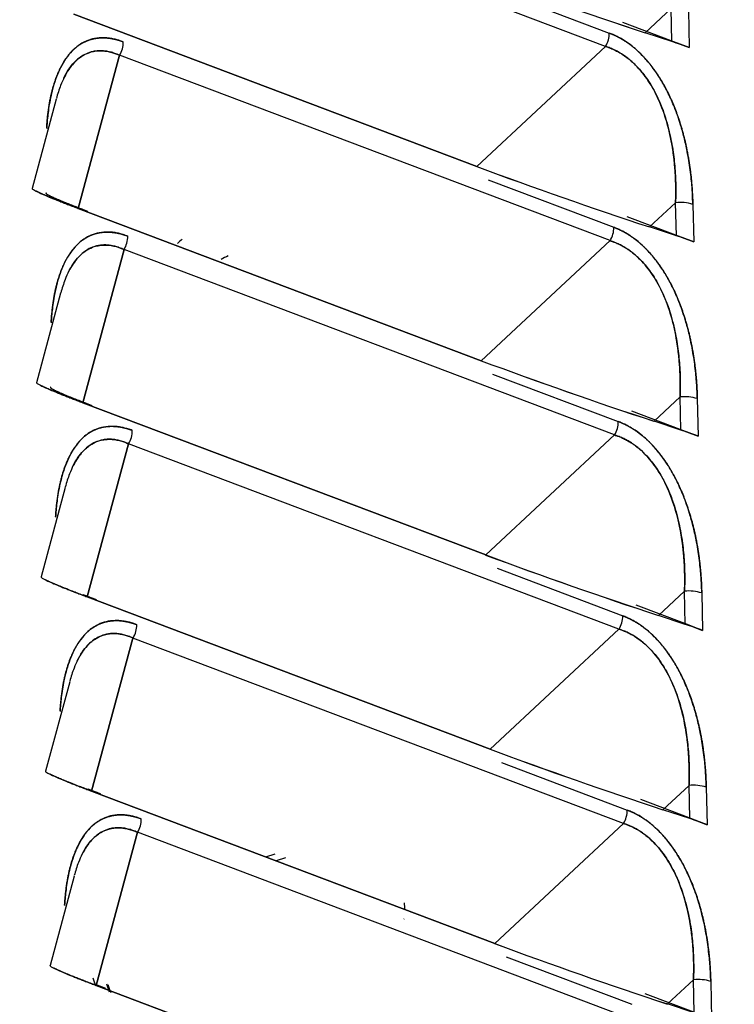
# Model space of a CAD drawing. Units: millimetres. Extents: x 0 to 408, y 0 to 202.
# Drawn here: x 30 to 38, y 76 to 88 of the extents above; entities that cross this region are included whole.
import ezdxf
from ezdxf.lldxf.tags import DXFTag

# ---------------------------------------------------------------- set-up
doc = ezdxf.new("R2010")
doc.units = ezdxf.units.MM
doc.layers.add('Predeterminado', color=7, linetype='Continuous')
doc.layers.add('SIPREA983R0P', color=7, linetype='Continuous')
tags = doc.linetypes.add('HIDDEN2', pattern=[4.7625, 3.175, -1.5875]).pattern_tags.tags
tags[6:7] = [DXFTag(74, 4), DXFTag(75, 0), DXFTag(340, '0'), DXFTag(46, 0.0), DXFTag(50, 0.0), DXFTag(44, 0.0), DXFTag(45, 0.0)]
tags[4:5] = [DXFTag(74, 4), DXFTag(75, 0), DXFTag(340, '0'), DXFTag(46, 0.0), DXFTag(50, 0.0), DXFTag(44, 0.0), DXFTag(45, 0.0)]

# ---------------------------------------------------------------- blocks, each defined once
blk = doc.blocks.new('SE1')
at = {"layer": 'SIPREA983R0P', "color": 7, "linetype": 'HIDDEN2'}
for p, q in [((36.854, 88.077), (30.811, 90.361)), ((36.854, 88.077), (30.811, 90.361)), ((35.352, 88.827), (36.9, 88.242)), ((35.352, 88.827), (36.9, 88.242)), ((30.302, 88.475), (35.267, 86.598)), ((35.267, 86.598), (30.302, 88.475)), ((37.34, 88.246), (37.661, 88.545)), ((37.671, 88.137), (37.661, 88.545)), ((37.874, 88.524), (37.884, 88.063)), ((37.874, 88.524), (37.884, 88.063)), ((37.664, 88.146), (37.066, 88.372)), ((37.671, 88.137), (37.34, 88.246)), ((35.267, 86.598), (36.854, 88.077)), ((36.854, 88.077), (35.267, 86.598)), ((37.638, 88.155), (37.664, 88.146)), ((37.884, 88.063), (37.664, 88.146)), ((37.664, 88.146), (37.884, 88.063)), ((30.867, 87.968), (30.358, 86.082)), ((30.358, 86.082), (30.867, 87.968)), ((36.909, 85.684), (30.867, 87.968)), ((36.909, 85.684), (30.867, 87.968)), ((30.086, 87.429), (29.789, 86.328)), ((35.408, 86.434), (36.955, 85.849)), ((35.408, 86.434), (36.955, 85.849)), ((37.396, 85.853), (37.716, 86.152)), ((37.726, 85.744), (37.716, 86.152)), ((37.929, 86.131), (37.94, 85.669)), ((37.929, 86.131), (37.94, 85.669)), ((30.358, 86.082), (35.322, 84.205)), ((35.322, 84.205), (30.358, 86.082)), ((37.719, 85.753), (37.122, 85.978)), ((37.726, 85.744), (37.396, 85.853)), ((36.909, 85.684), (35.322, 84.205)), ((35.322, 84.205), (36.909, 85.684)), ((37.693, 85.761), (37.719, 85.753)), ((37.94, 85.669), (37.719, 85.753)), ((37.719, 85.753), (37.94, 85.669)), ((30.413, 83.688), (30.922, 85.575)), ((30.922, 85.575), (30.413, 83.688)), ((36.964, 83.291), (30.922, 85.575)), ((36.964, 83.291), (30.922, 85.575)), ((30.141, 85.036), (29.844, 83.934)), ((35.463, 84.041), (37.01, 83.456)), ((35.463, 84.041), (37.01, 83.456)), ((37.451, 83.46), (37.772, 83.759)), ((37.781, 83.351), (37.772, 83.759)), ((37.984, 83.738), (37.995, 83.276)), ((37.984, 83.738), (37.995, 83.276)), ((30.413, 83.688), (35.377, 81.812)), ((35.377, 81.812), (30.413, 83.688)), ((37.774, 83.359), (37.177, 83.585)), ((37.781, 83.351), (37.451, 83.46)), ((37.748, 83.368), (37.774, 83.359)), ((37.995, 83.276), (37.774, 83.359)), ((37.774, 83.359), (37.995, 83.276)), ((35.377, 81.812), (36.964, 83.291)), ((36.964, 83.291), (35.377, 81.812)), ((30.977, 83.181), (30.468, 81.295)), ((30.468, 81.295), (30.977, 83.181)), ((37.019, 80.897), (30.977, 83.181)), ((37.019, 80.897), (30.977, 83.181)), ((30.196, 82.643), (29.899, 81.541)), ((35.518, 81.648), (37.065, 81.062)), ((35.518, 81.648), (37.065, 81.062)), ((30.468, 81.295), (35.432, 79.418)), ((35.432, 79.418), (30.468, 81.295)), ((37.506, 81.066), (37.827, 81.366)), ((37.836, 80.957), (37.827, 81.366)), ((38.039, 81.344), (38.05, 80.883)), ((38.039, 81.344), (38.05, 80.883)), ((37.83, 80.966), (37.232, 81.192)), ((37.836, 80.957), (37.506, 81.066)), ((37.803, 80.975), (37.83, 80.966)), ((38.05, 80.883), (37.83, 80.966)), ((37.83, 80.966), (38.05, 80.883)), ((37.019, 80.897), (35.432, 79.418)), ((35.432, 79.418), (37.019, 80.897)), ((31.032, 80.788), (30.523, 78.902)), ((30.523, 78.902), (31.032, 80.788)), ((37.074, 78.504), (31.032, 80.788)), ((37.074, 78.504), (31.032, 80.788)), ((30.252, 80.249), (29.954, 79.148)), ((35.573, 79.254), (37.121, 78.669)), ((35.573, 79.254), (37.121, 78.669)), ((37.561, 78.673), (37.882, 78.972)), ((37.891, 78.564), (37.882, 78.972)), ((30.523, 78.902), (35.488, 77.025)), ((35.488, 77.025), (30.523, 78.902)), ((38.094, 78.951), (38.105, 78.489)), ((38.094, 78.951), (38.105, 78.489)), ((37.885, 78.573), (37.287, 78.799)), ((37.891, 78.564), (37.561, 78.673)), ((35.488, 77.025), (37.074, 78.504)), ((37.074, 78.504), (35.488, 77.025)), ((37.858, 78.582), (37.885, 78.573)), ((38.105, 78.489), (37.885, 78.573)), ((37.885, 78.573), (38.105, 78.489)), ((31.087, 78.395), (30.578, 76.509)), ((30.578, 76.509), (31.087, 78.395)), ((37.129, 76.111), (31.087, 78.395)), ((37.129, 76.111), (31.087, 78.395)), ((32.669, 78.091), (32.782, 78.129)), ((32.91, 78.081), (32.796, 78.042)), ((30.307, 77.856), (30.01, 76.755)), ((34.368, 77.325), (34.374, 77.327)), ((35.628, 76.861), (37.176, 76.276)), ((35.628, 76.861), (37.176, 76.276)), ((37.616, 76.28), (37.937, 76.579)), ((37.946, 76.171), (37.937, 76.579)), ((38.15, 76.558), (38.16, 76.096)), ((38.15, 76.558), (38.16, 76.096)), ((30.578, 76.509), (35.543, 74.632)), ((35.543, 74.632), (30.578, 76.509)), ((37.94, 76.179), (37.342, 76.405)), ((37.946, 76.171), (37.616, 76.28))]:
    blk.add_line(p, q, dxfattribs=at)
for centre, radius, start, end in [((56.538, 146.509), 61.344, 249.65602, 251.76258), ((55.98, 144.913), 59.654, 249.62618, 251.79242), ((36.594, 88.239), 0.306, 328.0127, 0.6197), ((36.594, 88.239), 0.306, 328.0127, 0.6197), ((30.607, 88.13), 0.306, 328.0127, 0.6197), ((30.607, 88.13), 0.306, 328.0127, 0.6197), ((35.847, 82.574), 5.854, 69.6387, 71.8548), ((35.834, 82.536), 5.895, 69.6463, 71.8472), ((56.593, 144.115), 61.344, 249.65602, 251.76258), ((56.035, 142.52), 59.654, 249.62618, 251.79242), ((37.772, 85.632), 0.523, 72.5522, 96.1109), ((37.772, 85.632), 0.523, 72.5522, 96.1109), ((36.65, 85.846), 0.306, 328.0127, 0.6197), ((36.65, 85.846), 0.306, 328.0127, 0.6197), ((30.662, 85.737), 0.306, 328.0127, 0.6197), ((30.662, 85.737), 0.306, 328.0127, 0.6197), ((33.971, 83.125), 3.477, 132.1086, 133.4708), ((35.903, 80.181), 5.854, 69.6387, 71.8548), ((35.889, 80.143), 5.895, 69.6463, 71.8472), ((33.785, 82.58), 3.319, 118.4352, 120.1471), ((56.649, 141.722), 61.344, 249.65602, 251.76258), ((56.09, 140.127), 59.654, 249.62618, 251.79242), ((37.827, 83.239), 0.523, 72.5522, 96.1109), ((37.827, 83.239), 0.523, 72.5522, 96.1109), ((30.718, 83.343), 0.306, 328.0127, 0.6197), ((30.718, 83.343), 0.306, 328.0127, 0.6197), ((36.705, 83.452), 0.306, 328.0127, 0.6197), ((36.705, 83.452), 0.306, 328.0127, 0.6197), ((35.958, 77.787), 5.854, 69.6387, 71.8548), ((35.944, 77.749), 5.895, 69.6463, 71.8472), ((56.704, 139.329), 61.344, 249.65602, 251.76258), ((56.145, 137.733), 59.654, 249.62618, 251.79242), ((37.882, 80.845), 0.523, 72.5522, 96.1109), ((37.882, 80.845), 0.523, 72.5522, 96.1109), ((36.76, 81.059), 0.306, 328.0127, 0.6197), ((36.76, 81.059), 0.306, 328.0127, 0.6197), ((30.773, 80.95), 0.306, 328.0127, 0.6197), ((30.773, 80.95), 0.306, 328.0127, 0.6197), ((36.013, 75.394), 5.854, 69.6387, 71.8548), ((36, 75.356), 5.895, 69.6463, 71.8472), ((56.759, 136.936), 61.344, 249.65602, 251.76258), ((56.2, 135.34), 59.654, 249.62618, 251.79242), ((37.938, 78.452), 0.523, 72.5522, 96.1109), ((37.938, 78.452), 0.523, 72.5522, 96.1109), ((36.815, 78.666), 0.306, 328.0127, 0.6197), ((36.815, 78.666), 0.306, 328.0127, 0.6197), ((30.828, 78.557), 0.306, 328.0127, 0.6197), ((30.828, 78.557), 0.306, 328.0127, 0.6197), ((36.068, 73.001), 5.854, 69.6387, 71.8548), ((36.055, 72.963), 5.895, 69.6463, 71.8472), ((33.257, 77.44), 1.123, 0.1794, 4.4531), ((56.814, 134.542), 61.344, 249.65602, 251.76258), ((56.256, 132.947), 59.654, 249.62618, 251.79242), ((37.993, 76.059), 0.523, 72.5522, 96.1109), ((37.993, 76.059), 0.523, 72.5522, 96.1109), ((42.959, 80.874), 13.001, 199.5238, 199.981), ((41.889, 80.519), 11.861, 199.6967, 200.2034), ((41.889, 80.519), 11.861, 199.6967, 200.2034)]:
    blk.add_arc(centre, radius, start, end, dxfattribs=at)
for points, degree, knots in [([(29.997, 57.761), (28.15, 59.244), (26.393, 61.161), (23.274, 65.625), (21.913, 68.17), (19.76, 73.571), (18.968, 76.425), (18.05, 82.086), (17.925, 84.891), (18.358, 90.101), (18.916, 92.505), (20.645, 96.612), (21.816, 98.314), (24.625, 100.801), (26.263, 101.587), (29.799, 102.144), (31.697, 101.915), (35.517, 100.471), (37.437, 99.256), (41.062, 95.992), (42.764, 93.944), (45.738, 89.27), (47.009, 86.646), (48.96, 81.148), (49.639, 78.276), (50.322, 72.643), (50.326, 69.884), (49.655, 64.824), (48.981, 62.524), (47.041, 58.671), (45.775, 57.118), (42.809, 54.955), (41.11, 54.345), (39.3, 54.244)], 3, [0, 0, 0, 0, 0.0625, 0.0625, 0.125, 0.125, 0.1875, 0.1875, 0.25, 0.25, 0.3125, 0.3125, 0.375, 0.375, 0.4375, 0.4375, 0.5, 0.5, 0.5625, 0.5625, 0.625, 0.625, 0.6875, 0.6875, 0.75, 0.75, 0.8125, 0.8125, 0.875, 0.875, 0.9375, 0.9375, 1, 1, 1, 1]), ([(49.768, 64.68), (50.191, 66.262), (50.433, 67.968), (50.609, 71.542), (50.543, 73.411), (50.106, 77.203), (49.735, 79.126), (48.71, 82.919), (48.056, 84.788), (46.501, 88.366), (45.6, 90.075), (43.603, 93.235), (42.507, 94.686), (40.182, 97.248), (38.953, 98.36), (36.431, 100.179), (35.139, 100.887), (32.565, 101.861), (31.283, 102.126), (28.802, 102.197), (27.603, 102.004), (25.356, 101.17), (24.308, 100.529), (23.345, 99.665), (23.325, 99.646), (23.305, 99.628)], 3, [0.0000508, 0.0000508, 0.0000508, 0.0000508, 0.0625, 0.0625, 0.125, 0.125, 0.1875, 0.1875, 0.25, 0.25, 0.3125, 0.3125, 0.375, 0.375, 0.4375, 0.4375, 0.5, 0.5, 0.5625, 0.5625, 0.625, 0.625, 0.6875, 0.6875, 0.6888349, 0.6888349, 0.6888349, 0.6888349]), ([(39.3, 54.244), (39.979, 54.282), (40.635, 54.414), (41.291, 54.546), (41.919, 54.772), (42.547, 54.997), (43.141, 55.314), (43.736, 55.631), (44.292, 56.037), (44.849, 56.442), (45.363, 56.934), (45.877, 57.426), (46.345, 57.999), (46.812, 58.573), (47.23, 59.224), (47.647, 59.874), (48.011, 60.597), (48.375, 61.32), (48.683, 62.11), (48.991, 62.899), (49.239, 63.749), (49.488, 64.598), (49.676, 65.502), (49.864, 66.405), (49.99, 67.354), (50.116, 68.303), (50.179, 69.292), (50.241, 70.28), (50.24, 71.299), (50.239, 72.318), (50.174, 73.361), (50.109, 74.403), (49.981, 75.459), (49.853, 76.516), (49.662, 77.579), (49.472, 78.642), (49.221, 79.703), (48.97, 80.764), (48.66, 81.815), (48.35, 82.865), (47.984, 83.897), (47.618, 84.928), (47.199, 85.933), (46.78, 86.937), (46.31, 87.907), (45.841, 88.876), (45.325, 89.803), (44.809, 90.73), (44.251, 91.607), (43.693, 92.484), (43.097, 93.304), (42.501, 94.124), (41.873, 94.881), (41.244, 95.637), (40.587, 96.325), (39.929, 97.012), (39.249, 97.624), (38.57, 98.237), (37.872, 98.769), (37.174, 99.302), (36.465, 99.751), (35.755, 100.199), (35.039, 100.561), (34.323, 100.922), (33.607, 101.193), (32.89, 101.464), (32.178, 101.642), (31.467, 101.821), (30.765, 101.905), (30.064, 101.99), (29.379, 101.98), (28.694, 101.97), (28.031, 101.865), (27.367, 101.761), (26.731, 101.563), (26.094, 101.365), (25.489, 101.074), (24.884, 100.784), (24.316, 100.404), (23.748, 100.024), (23.221, 99.557), (22.694, 99.091), (22.212, 98.541), (21.73, 97.991), (21.298, 97.362), (20.865, 96.734), (20.485, 96.031), (20.105, 95.329), (19.781, 94.559), (19.456, 93.788), (19.19, 92.956), (18.923, 92.123), (18.717, 91.235), (18.511, 90.347), (18.367, 89.41), (18.223, 88.474), (18.141, 87.496), (18.06, 86.518), (18.042, 85.507), (18.025, 84.497), (18.071, 83.46), (18.117, 82.424), (18.227, 81.371), (18.337, 80.317), (18.509, 79.255), (18.681, 78.193), (18.914, 77.131), (19.148, 76.068), (19.44, 75.014), (19.733, 73.96), (20.083, 72.922), (20.433, 71.884), (20.837, 70.87), (21.241, 69.857), (21.696, 68.876), (22.151, 67.896), (22.653, 66.955), (23.156, 66.015), (23.702, 65.123), (24.248, 64.23), (24.833, 63.393), (25.418, 62.555), (26.038, 61.779), (26.658, 61.004), (27.307, 60.295), (27.956, 59.587), (28.63, 58.952), (29.304, 58.317), (29.997, 57.761)], 2, [0, 0, 0, 0.015625, 0.015625, 0.03125, 0.03125, 0.046875, 0.046875, 0.0625, 0.0625, 0.078125, 0.078125, 0.09375, 0.09375, 0.109375, 0.109375, 0.125, 0.125, 0.140625, 0.140625, 0.15625, 0.15625, 0.171875, 0.171875, 0.1875, 0.1875, 0.203125, 0.203125, 0.21875, 0.21875, 0.234375, 0.234375, 0.25, 0.25, 0.265625, 0.265625, 0.28125, 0.28125, 0.296875, 0.296875, 0.3125, 0.3125, 0.328125, 0.328125, 0.34375, 0.34375, 0.359375, 0.359375, 0.375, 0.375, 0.390625, 0.390625, 0.40625, 0.40625, 0.421875, 0.421875, 0.4375, 0.4375, 0.453125, 0.453125, 0.46875, 0.46875, 0.484375, 0.484375, 0.5, 0.5, 0.515625, 0.515625, 0.53125, 0.53125, 0.546875, 0.546875, 0.5625, 0.5625, 0.578125, 0.578125, 0.59375, 0.59375, 0.609375, 0.609375, 0.625, 0.625, 0.640625, 0.640625, 0.65625, 0.65625, 0.671875, 0.671875, 0.6875, 0.6875, 0.703125, 0.703125, 0.71875, 0.71875, 0.734375, 0.734375, 0.75, 0.75, 0.765625, 0.765625, 0.78125, 0.78125, 0.796875, 0.796875, 0.8125, 0.8125, 0.828125, 0.828125, 0.84375, 0.84375, 0.859375, 0.859375, 0.875, 0.875, 0.890625, 0.890625, 0.90625, 0.90625, 0.921875, 0.921875, 0.9375, 0.9375, 0.953125, 0.953125, 0.96875, 0.96875, 0.984375, 0.984375, 1, 1, 1]), ([(36.9, 88.242), (37.008, 88.201), (37.11, 88.132), (37.212, 88.064), (37.304, 87.969), (37.397, 87.873), (37.479, 87.754), (37.56, 87.635), (37.629, 87.494), (37.697, 87.354), (37.751, 87.195), (37.805, 87.036), (37.843, 86.863), (37.881, 86.689), (37.903, 86.505), (37.924, 86.321), (37.929, 86.131)], 2, [0, 0, 0, 0.125, 0.125, 0.25, 0.25, 0.375, 0.375, 0.5, 0.5, 0.625, 0.625, 0.75, 0.75, 0.875, 0.875, 1, 1, 1]), ([(37.929, 86.131), (37.928, 86.15), (37.927, 86.192), (37.924, 86.263), (37.919, 86.348), (37.91, 86.448), (37.893, 86.594), (37.865, 86.767), (37.824, 86.952), (37.773, 87.135), (37.71, 87.316), (37.63, 87.496), (37.539, 87.665), (37.438, 87.817), (37.336, 87.937), (37.254, 88.019), (37.172, 88.089), (37.092, 88.147), (37.014, 88.192), (36.953, 88.221), (36.916, 88.236), (36.9, 88.242)], 3, [0, 0, 0, 0, 0.022168, 0.050156, 0.083751, 0.122696, 0.16669, 0.253385, 0.321565, 0.379611, 0.465475, 0.535814, 0.600901, 0.686256, 0.751437, 0.79713, 0.837842, 0.896745, 0.93742, 0.97192, 1, 1, 1, 1]), ([(30.913, 88.133), (30.904, 88.137), (30.882, 88.145), (30.844, 88.157), (30.796, 88.169), (30.738, 88.179), (30.658, 88.186), (30.563, 88.179), (30.473, 88.152), (30.379, 88.105), (30.26, 88.011), (30.136, 87.831), (30.049, 87.598), (30.006, 87.405), (29.982, 87.237), (29.973, 87.137), (29.969, 87.071), (29.969, 87.065)], 3, [0, 0, 0, 0, 0.0158711, 0.0376622, 0.0652051, 0.09832, 0.1368426, 0.2072, 0.2682964, 0.3095353, 0.3992455, 0.5344704, 0.6560545, 0.7543164, 0.7985858, 0.8738334, 0.8806092, 0.8806092, 0.8806092, 0.8806092]), ([(29.969, 87.071), (29.971, 87.101), (29.973, 87.131), (29.986, 87.301), (30.017, 87.449), (30.048, 87.596), (30.096, 87.717), (30.143, 87.837), (30.206, 87.928), (30.269, 88.019), (30.347, 88.078), (30.424, 88.137), (30.514, 88.163), (30.604, 88.189), (30.704, 88.182), (30.804, 88.174), (30.913, 88.133)], 2, [0.1034087, 0.1034087, 0.1034087, 0.125, 0.125, 0.25, 0.25, 0.375, 0.375, 0.5, 0.5, 0.625, 0.625, 0.75, 0.75, 0.875, 0.875, 1, 1, 1]), ([(37.716, 86.152), (37.717, 86.173), (37.718, 86.213), (37.719, 86.274), (37.719, 86.335), (37.718, 86.394), (37.716, 86.453), (37.713, 86.51), (37.709, 86.567), (37.704, 86.623), (37.699, 86.678), (37.692, 86.732), (37.685, 86.784), (37.663, 86.923), (37.616, 87.14), (37.515, 87.419), (37.385, 87.659), (37.265, 87.808), (37.177, 87.891), (37.127, 87.933), (37.076, 87.97), (37.022, 88.003), (36.967, 88.033), (36.911, 88.058), (36.873, 88.071), (36.854, 88.077)], 3, [0, 0, 0, 0, 0.026866, 0.05324, 0.079129, 0.104535, 0.129463, 0.153919, 0.177907, 0.201433, 0.224502, 0.247121, 0.269296, 0.291034, 0.421918, 0.541222, 0.655764, 0.76722, 0.799036, 0.831182, 0.863752, 0.896835, 0.930517, 0.96488, 1, 1, 1, 1]), ([(36.854, 88.077), (36.863, 88.074), (36.885, 88.067), (36.922, 88.053), (36.967, 88.033), (37.019, 88.006), (37.093, 87.959), (37.18, 87.892), (37.262, 87.808), (37.349, 87.702), (37.43, 87.579), (37.51, 87.42), (37.585, 87.232), (37.649, 87.002), (37.686, 86.788), (37.704, 86.629), (37.713, 86.512), (37.719, 86.394), (37.72, 86.273), (37.718, 86.193), (37.716, 86.152)], 3, [0, 0, 0, 0, 0.017377, 0.039807, 0.067109, 0.099099, 0.135609, 0.205499, 0.264577, 0.302483, 0.392925, 0.456221, 0.526878, 0.644345, 0.748019, 0.795855, 0.84496, 0.895349, 0.947029, 1, 1, 1, 1]), ([(30.867, 87.968), (30.857, 87.972), (30.837, 87.981), (30.808, 87.991), (30.78, 88.001), (30.752, 88.008), (30.724, 88.015), (30.696, 88.019), (30.669, 88.022), (30.643, 88.024), (30.616, 88.024), (30.591, 88.022), (30.565, 88.019), (30.54, 88.015), (30.471, 87.998), (30.362, 87.942), (30.234, 87.799), (30.145, 87.622), (30.103, 87.491), (30.088, 87.435)], 3, [0, 0, 0, 0, 0.0190109, 0.0377924, 0.0563561, 0.0747138, 0.0928777, 0.1108605, 0.1286753, 0.1463353, 0.1638544, 0.1812467, 0.1985266, 0.2157087, 0.2328081, 0.3442611, 0.4588036, 0.5781045, 0.6631569, 0.6631569, 0.6631569, 0.6631569]), ([(30.176, 87.68), (30.177, 87.682), (30.198, 87.724), (30.239, 87.796), (30.316, 87.893), (30.403, 87.963), (30.49, 88.003), (30.56, 88.02), (30.629, 88.026), (30.699, 88.021), (30.767, 88.005), (30.819, 87.988), (30.852, 87.974), (30.867, 87.968)], 3, [0.469187, 0.469187, 0.469187, 0.469187, 0.4731754, 0.5438215, 0.6071097, 0.6920834, 0.7559147, 0.799463, 0.8377489, 0.8974893, 0.9367659, 0.9710176, 1, 1, 1, 1]), ([(29.789, 86.328), (29.789, 86.328), (29.789, 86.326), (29.794, 86.319), (29.812, 86.308), (29.85, 86.288), (29.912, 86.259), (30.004, 86.22), (30.078, 86.19), (30.13, 86.169), (30.184, 86.148), (30.24, 86.126), (30.298, 86.104), (30.338, 86.089), (30.358, 86.082)], 3, [0.297265, 0.297265, 0.297265, 0.297265, 0.3066557, 0.3766942, 0.4644753, 0.5034273, 0.6415409, 0.7547659, 0.7989283, 0.8417675, 0.8832885, 0.9234967, 0.9623984, 1, 1, 1, 1]), ([(30.358, 86.082), (30.164, 86.155), (30.03, 86.209), (29.897, 86.264), (29.836, 86.295)], 2, [0, 0, 0, 0.25, 0.25, 0.5, 0.5, 0.5]), ([(29.963, 86.272), (29.947, 86.268), (30.002, 86.24), (30.057, 86.212), (30.177, 86.163), (30.297, 86.114), (30.471, 86.048)], 2, [0.25, 0.25, 0.25, 0.5, 0.5, 0.75, 0.75, 1, 1, 1]), ([(30.968, 85.74), (30.959, 85.743), (30.937, 85.751), (30.899, 85.763), (30.851, 85.776), (30.794, 85.786), (30.713, 85.793), (30.619, 85.785), (30.528, 85.758), (30.434, 85.712), (30.315, 85.618), (30.191, 85.438), (30.104, 85.205), (30.062, 85.012), (30.037, 84.844), (30.028, 84.744), (30.024, 84.677), (30.024, 84.672)], 3, [0, 0, 0, 0, 0.0158711, 0.0376622, 0.0652051, 0.09832, 0.1368426, 0.2072, 0.2682964, 0.3095353, 0.3992455, 0.5344704, 0.6560545, 0.7543164, 0.7985858, 0.8738334, 0.8806092, 0.8806092, 0.8806092, 0.8806092]), ([(30.024, 84.678), (30.026, 84.708), (30.028, 84.737), (30.042, 84.908), (30.072, 85.056), (30.103, 85.203), (30.151, 85.323), (30.198, 85.444), (30.261, 85.535), (30.325, 85.625), (30.402, 85.685), (30.479, 85.744), (30.569, 85.77), (30.659, 85.796), (30.759, 85.788), (30.86, 85.781), (30.968, 85.74)], 2, [0.1034087, 0.1034087, 0.1034087, 0.125, 0.125, 0.25, 0.25, 0.375, 0.375, 0.5, 0.5, 0.625, 0.625, 0.75, 0.75, 0.875, 0.875, 1, 1, 1]), ([(36.955, 85.849), (37.064, 85.808), (37.165, 85.739), (37.267, 85.67), (37.36, 85.575), (37.452, 85.48), (37.534, 85.361), (37.615, 85.242), (37.684, 85.101), (37.752, 84.961), (37.806, 84.802), (37.86, 84.643), (37.898, 84.469), (37.937, 84.296), (37.958, 84.112), (37.98, 83.928), (37.984, 83.738)], 2, [0, 0, 0, 0.125, 0.125, 0.25, 0.25, 0.375, 0.375, 0.5, 0.5, 0.625, 0.625, 0.75, 0.75, 0.875, 0.875, 1, 1, 1]), ([(37.984, 83.738), (37.984, 83.756), (37.982, 83.798), (37.979, 83.869), (37.974, 83.955), (37.965, 84.055), (37.948, 84.201), (37.92, 84.374), (37.879, 84.559), (37.828, 84.741), (37.765, 84.923), (37.686, 85.103), (37.594, 85.272), (37.493, 85.424), (37.391, 85.544), (37.309, 85.626), (37.227, 85.696), (37.147, 85.753), (37.069, 85.798), (37.008, 85.828), (36.972, 85.842), (36.955, 85.849)], 3, [0, 0, 0, 0, 0.022168, 0.050156, 0.083751, 0.122696, 0.16669, 0.253385, 0.321565, 0.379611, 0.465475, 0.535814, 0.600901, 0.686256, 0.751437, 0.79713, 0.837842, 0.896745, 0.93742, 0.97192, 1, 1, 1, 1]), ([(37.772, 83.759), (37.772, 83.779), (37.774, 83.82), (37.774, 83.881), (37.774, 83.941), (37.773, 84.001), (37.771, 84.059), (37.768, 84.117), (37.764, 84.174), (37.759, 84.23), (37.754, 84.284), (37.747, 84.338), (37.74, 84.391), (37.719, 84.53), (37.671, 84.747), (37.571, 85.026), (37.44, 85.266), (37.32, 85.414), (37.232, 85.498), (37.182, 85.539), (37.131, 85.577), (37.077, 85.61), (37.023, 85.639), (36.966, 85.664), (36.928, 85.677), (36.909, 85.684)], 3, [0, 0, 0, 0, 0.026866, 0.05324, 0.079129, 0.104535, 0.129463, 0.153919, 0.177907, 0.201433, 0.224502, 0.247121, 0.269296, 0.291034, 0.421918, 0.541222, 0.655764, 0.76722, 0.799036, 0.831182, 0.863752, 0.896835, 0.930517, 0.96488, 1, 1, 1, 1]), ([(36.909, 85.684), (36.918, 85.681), (36.94, 85.674), (36.977, 85.659), (37.022, 85.64), (37.074, 85.612), (37.148, 85.566), (37.235, 85.498), (37.317, 85.415), (37.404, 85.309), (37.485, 85.186), (37.565, 85.027), (37.64, 84.839), (37.704, 84.609), (37.741, 84.395), (37.759, 84.236), (37.769, 84.119), (37.774, 84), (37.775, 83.88), (37.773, 83.799), (37.772, 83.759)], 3, [0, 0, 0, 0, 0.017377, 0.039807, 0.067109, 0.099099, 0.135609, 0.205499, 0.264577, 0.302483, 0.392925, 0.456221, 0.526878, 0.644345, 0.748019, 0.795855, 0.84496, 0.895349, 0.947029, 1, 1, 1, 1]), ([(30.922, 85.575), (30.912, 85.579), (30.893, 85.587), (30.864, 85.598), (30.835, 85.607), (30.807, 85.615), (30.779, 85.621), (30.751, 85.626), (30.724, 85.629), (30.698, 85.631), (30.672, 85.631), (30.646, 85.629), (30.62, 85.626), (30.595, 85.622), (30.526, 85.605), (30.417, 85.549), (30.289, 85.406), (30.2, 85.229), (30.158, 85.098), (30.143, 85.042)], 3, [0, 0, 0, 0, 0.0190109, 0.0377924, 0.0563561, 0.0747138, 0.0928777, 0.1108605, 0.1286753, 0.1463353, 0.1638544, 0.1812467, 0.1985266, 0.2157087, 0.2328081, 0.3442611, 0.4588036, 0.5781045, 0.6631569, 0.6631569, 0.6631569, 0.6631569]), ([(30.231, 85.287), (30.233, 85.289), (30.253, 85.331), (30.294, 85.403), (30.371, 85.499), (30.458, 85.57), (30.545, 85.61), (30.615, 85.626), (30.684, 85.632), (30.754, 85.627), (30.822, 85.612), (30.874, 85.595), (30.907, 85.581), (30.922, 85.575)], 3, [0.4691872, 0.4691872, 0.4691872, 0.4691872, 0.4731754, 0.5438214, 0.6071097, 0.6920835, 0.7559148, 0.799463, 0.837749, 0.8974893, 0.9367659, 0.9710175, 1, 1, 1, 1]), ([(29.844, 83.935), (29.844, 83.934), (29.844, 83.932), (29.849, 83.926), (29.867, 83.915), (29.905, 83.894), (29.967, 83.866), (30.059, 83.827), (30.134, 83.797), (30.185, 83.776), (30.24, 83.755), (30.296, 83.733), (30.353, 83.711), (30.393, 83.696), (30.413, 83.688)], 3, [0.297265, 0.297265, 0.297265, 0.297265, 0.3066557, 0.3766942, 0.4644753, 0.5034273, 0.6415409, 0.7547659, 0.7989283, 0.8417675, 0.8832884, 0.9234967, 0.9623984, 1, 1, 1, 1]), ([(30.413, 83.688), (30.219, 83.762), (30.086, 83.816), (29.952, 83.871), (29.891, 83.902)], 2, [0, 0, 0, 0.25, 0.25, 0.5, 0.5, 0.5]), ([(30.018, 83.879), (30.003, 83.874), (30.057, 83.847), (30.112, 83.819), (30.232, 83.77), (30.352, 83.72), (30.526, 83.654)], 2, [0.25, 0.25, 0.25, 0.5, 0.5, 0.75, 0.75, 1, 1, 1]), ([(31.023, 83.347), (31.014, 83.35), (30.992, 83.358), (30.954, 83.37), (30.906, 83.382), (30.849, 83.393), (30.768, 83.399), (30.674, 83.392), (30.583, 83.365), (30.489, 83.318), (30.37, 83.225), (30.247, 83.045), (30.159, 82.812), (30.117, 82.618), (30.092, 82.451), (30.083, 82.35), (30.079, 82.284), (30.079, 82.279)], 3, [0, 0, 0, 0, 0.0158711, 0.0376622, 0.0652051, 0.09832, 0.1368426, 0.2072, 0.2682964, 0.3095353, 0.3992455, 0.5344704, 0.6560545, 0.7543164, 0.7985858, 0.8738334, 0.8806092, 0.8806092, 0.8806092, 0.8806092]), ([(30.079, 82.285), (30.081, 82.315), (30.083, 82.344), (30.097, 82.515), (30.128, 82.662), (30.158, 82.81), (30.206, 82.93), (30.253, 83.05), (30.317, 83.141), (30.38, 83.232), (30.457, 83.291), (30.535, 83.35), (30.624, 83.377), (30.714, 83.403), (30.815, 83.395), (30.915, 83.388), (31.023, 83.347)], 2, [0.1034087, 0.1034087, 0.1034087, 0.125, 0.125, 0.25, 0.25, 0.375, 0.375, 0.5, 0.5, 0.625, 0.625, 0.75, 0.75, 0.875, 0.875, 1, 1, 1]), ([(37.01, 83.456), (37.119, 83.415), (37.22, 83.346), (37.322, 83.277), (37.415, 83.182), (37.507, 83.087), (37.589, 82.968), (37.67, 82.849), (37.739, 82.708), (37.807, 82.567), (37.861, 82.408), (37.915, 82.25), (37.954, 82.076), (37.992, 81.903), (38.013, 81.719), (38.035, 81.535), (38.039, 81.344)], 2, [0, 0, 0, 0.125, 0.125, 0.25, 0.25, 0.375, 0.375, 0.5, 0.5, 0.625, 0.625, 0.75, 0.75, 0.875, 0.875, 1, 1, 1]), ([(38.039, 81.344), (38.039, 81.363), (38.038, 81.405), (38.034, 81.476), (38.029, 81.562), (38.02, 81.662), (38.003, 81.808), (37.975, 81.981), (37.934, 82.165), (37.883, 82.348), (37.82, 82.53), (37.741, 82.709), (37.65, 82.879), (37.548, 83.03), (37.447, 83.151), (37.364, 83.233), (37.283, 83.303), (37.202, 83.36), (37.124, 83.405), (37.063, 83.435), (37.027, 83.449), (37.01, 83.456)], 3, [0, 0, 0, 0, 0.022168, 0.050156, 0.083751, 0.122696, 0.16669, 0.253385, 0.321565, 0.379611, 0.465475, 0.535814, 0.600901, 0.686256, 0.751437, 0.79713, 0.837842, 0.896745, 0.93742, 0.97192, 1, 1, 1, 1]), ([(30.977, 83.181), (30.967, 83.186), (30.948, 83.194), (30.919, 83.205), (30.89, 83.214), (30.862, 83.222), (30.834, 83.228), (30.807, 83.233), (30.78, 83.236), (30.753, 83.237), (30.727, 83.237), (30.701, 83.236), (30.676, 83.233), (30.651, 83.228), (30.581, 83.211), (30.472, 83.155), (30.344, 83.013), (30.255, 82.836), (30.213, 82.705), (30.198, 82.648)], 3, [0, 0, 0, 0, 0.0190109, 0.0377924, 0.0563561, 0.0747138, 0.0928777, 0.1108605, 0.1286753, 0.1463353, 0.1638544, 0.1812467, 0.1985266, 0.2157087, 0.2328081, 0.3442611, 0.4588036, 0.5781045, 0.6631569, 0.6631569, 0.6631569, 0.6631569]), ([(30.287, 82.894), (30.288, 82.896), (30.308, 82.938), (30.349, 83.01), (30.427, 83.106), (30.513, 83.176), (30.6, 83.216), (30.67, 83.233), (30.74, 83.239), (30.809, 83.234), (30.877, 83.219), (30.93, 83.202), (30.962, 83.188), (30.977, 83.181)], 3, [0.4691877, 0.4691877, 0.4691877, 0.4691877, 0.4731754, 0.5438214, 0.6071097, 0.6920835, 0.7559148, 0.799463, 0.837749, 0.8974893, 0.9367659, 0.9710175, 1, 1, 1, 1]), ([(37.827, 81.366), (37.827, 81.386), (37.829, 81.427), (37.83, 81.488), (37.829, 81.548), (37.828, 81.607), (37.826, 81.666), (37.823, 81.724), (37.819, 81.78), (37.815, 81.836), (37.809, 81.891), (37.803, 81.945), (37.795, 81.998), (37.774, 82.137), (37.726, 82.353), (37.626, 82.633), (37.496, 82.873), (37.376, 83.021), (37.287, 83.105), (37.238, 83.146), (37.186, 83.184), (37.133, 83.217), (37.078, 83.246), (37.021, 83.271), (36.983, 83.284), (36.964, 83.291)], 3, [0, 0, 0, 0, 0.026866, 0.05324, 0.079129, 0.104535, 0.129463, 0.153919, 0.177907, 0.201433, 0.224502, 0.247121, 0.269296, 0.291034, 0.421918, 0.541222, 0.655764, 0.76722, 0.799036, 0.831182, 0.863752, 0.896835, 0.930517, 0.96488, 1, 1, 1, 1]), ([(36.964, 83.291), (36.973, 83.287), (36.995, 83.28), (37.032, 83.266), (37.077, 83.246), (37.129, 83.219), (37.203, 83.173), (37.29, 83.105), (37.373, 83.021), (37.46, 82.916), (37.54, 82.792), (37.62, 82.634), (37.695, 82.445), (37.759, 82.216), (37.797, 82.002), (37.815, 81.842), (37.824, 81.726), (37.829, 81.607), (37.83, 81.486), (37.828, 81.406), (37.827, 81.366)], 3, [0, 0, 0, 0, 0.017377, 0.039807, 0.067109, 0.099099, 0.135609, 0.205499, 0.264577, 0.302483, 0.392925, 0.456221, 0.526878, 0.644345, 0.748019, 0.795855, 0.84496, 0.895349, 0.947029, 1, 1, 1, 1]), ([(29.899, 81.541), (29.899, 81.541), (29.899, 81.539), (29.904, 81.533), (29.922, 81.521), (29.96, 81.501), (30.022, 81.473), (30.114, 81.433), (30.189, 81.403), (30.241, 81.383), (30.295, 81.361), (30.351, 81.34), (30.408, 81.318), (30.448, 81.303), (30.468, 81.295)], 3, [0.297265, 0.297265, 0.297265, 0.297265, 0.3066557, 0.3766942, 0.4644753, 0.5034273, 0.6415409, 0.7547659, 0.7989283, 0.8417675, 0.8832885, 0.9234967, 0.9623984, 1, 1, 1, 1]), ([(30.468, 81.295), (30.274, 81.368), (30.141, 81.423), (30.007, 81.477), (29.947, 81.508)], 2, [0, 0, 0, 0.25, 0.25, 0.5, 0.5, 0.5]), ([(37.065, 81.062), (37.174, 81.021), (37.276, 80.953), (37.377, 80.884), (37.47, 80.789), (37.562, 80.694), (37.644, 80.574), (37.725, 80.455), (37.794, 80.315), (37.863, 80.174), (37.917, 80.015), (37.97, 79.856), (38.009, 79.683), (38.047, 79.51), (38.068, 79.326), (38.09, 79.142), (38.094, 78.951)], 2, [0, 0, 0, 0.125, 0.125, 0.25, 0.25, 0.375, 0.375, 0.5, 0.5, 0.625, 0.625, 0.75, 0.75, 0.875, 0.875, 1, 1, 1]), ([(38.094, 78.951), (38.094, 78.97), (38.093, 79.012), (38.089, 79.083), (38.084, 79.168), (38.075, 79.268), (38.058, 79.415), (38.03, 79.587), (37.989, 79.772), (37.938, 79.955), (37.875, 80.136), (37.796, 80.316), (37.705, 80.486), (37.603, 80.637), (37.502, 80.758), (37.419, 80.84), (37.338, 80.909), (37.257, 80.967), (37.179, 81.012), (37.119, 81.041), (37.082, 81.056), (37.065, 81.062)], 3, [0, 0, 0, 0, 0.022168, 0.050156, 0.083751, 0.122696, 0.16669, 0.253385, 0.321565, 0.379611, 0.465475, 0.535814, 0.600901, 0.686256, 0.751437, 0.79713, 0.837842, 0.896745, 0.93742, 0.97192, 1, 1, 1, 1]), ([(30.134, 79.891), (30.136, 79.921), (30.139, 79.951), (30.152, 80.122), (30.183, 80.269), (30.214, 80.416), (30.261, 80.537), (30.309, 80.657), (30.372, 80.748), (30.435, 80.839), (30.512, 80.898), (30.59, 80.957), (30.68, 80.983), (30.769, 81.009), (30.87, 81.002), (30.97, 80.994), (31.078, 80.953)], 2, [0.1034087, 0.1034087, 0.1034087, 0.125, 0.125, 0.25, 0.25, 0.375, 0.375, 0.5, 0.5, 0.625, 0.625, 0.75, 0.75, 0.875, 0.875, 1, 1, 1]), ([(31.078, 80.953), (31.069, 80.957), (31.047, 80.965), (31.009, 80.977), (30.961, 80.989), (30.904, 80.999), (30.823, 81.006), (30.729, 80.999), (30.639, 80.972), (30.544, 80.925), (30.425, 80.831), (30.302, 80.651), (30.214, 80.419), (30.172, 80.225), (30.148, 80.058), (30.138, 79.957), (30.134, 79.891), (30.134, 79.885)], 3, [0, 0, 0, 0, 0.0158711, 0.0376622, 0.0652051, 0.09832, 0.1368426, 0.2072, 0.2682964, 0.3095353, 0.3992455, 0.5344704, 0.6560545, 0.7543164, 0.7985858, 0.8738334, 0.8806092, 0.8806092, 0.8806092, 0.8806092]), ([(31.032, 80.788), (31.022, 80.792), (31.003, 80.801), (30.974, 80.812), (30.945, 80.821), (30.917, 80.829), (30.889, 80.835), (30.862, 80.839), (30.835, 80.843), (30.808, 80.844), (30.782, 80.844), (30.756, 80.843), (30.731, 80.84), (30.706, 80.835), (30.636, 80.818), (30.527, 80.762), (30.399, 80.62), (30.31, 80.442), (30.268, 80.312), (30.253, 80.255)], 3, [0, 0, 0, 0, 0.0190109, 0.0377924, 0.0563561, 0.0747138, 0.0928777, 0.1108605, 0.1286753, 0.1463353, 0.1638544, 0.1812467, 0.1985266, 0.2157087, 0.2328081, 0.3442611, 0.4588036, 0.5781045, 0.6631569, 0.6631569, 0.6631569, 0.6631569]), ([(30.342, 80.5), (30.343, 80.503), (30.363, 80.544), (30.404, 80.617), (30.482, 80.713), (30.568, 80.783), (30.655, 80.823), (30.725, 80.84), (30.795, 80.846), (30.864, 80.841), (30.932, 80.825), (30.985, 80.808), (31.017, 80.795), (31.032, 80.788)], 3, [0.4691873, 0.4691873, 0.4691873, 0.4691873, 0.4731754, 0.5438215, 0.6071097, 0.6920834, 0.7559147, 0.799463, 0.837749, 0.8974893, 0.9367659, 0.9710175, 1, 1, 1, 1]), ([(37.882, 78.972), (37.883, 78.993), (37.884, 79.034), (37.885, 79.095), (37.885, 79.155), (37.883, 79.214), (37.881, 79.273), (37.878, 79.33), (37.875, 79.387), (37.87, 79.443), (37.864, 79.498), (37.858, 79.552), (37.851, 79.605), (37.829, 79.744), (37.781, 79.96), (37.681, 80.239), (37.551, 80.479), (37.431, 80.628), (37.343, 80.711), (37.293, 80.753), (37.241, 80.79), (37.188, 80.824), (37.133, 80.853), (37.076, 80.878), (37.038, 80.891), (37.019, 80.897)], 3, [0, 0, 0, 0, 0.026866, 0.05324, 0.079129, 0.104535, 0.129463, 0.153919, 0.177907, 0.201433, 0.224502, 0.247121, 0.269296, 0.291034, 0.421918, 0.541222, 0.655764, 0.76722, 0.799036, 0.831182, 0.863752, 0.896835, 0.930517, 0.96488, 1, 1, 1, 1]), ([(37.019, 80.897), (37.029, 80.894), (37.05, 80.887), (37.087, 80.873), (37.132, 80.853), (37.184, 80.826), (37.259, 80.78), (37.345, 80.712), (37.428, 80.628), (37.515, 80.522), (37.595, 80.399), (37.675, 80.241), (37.75, 80.052), (37.815, 79.823), (37.852, 79.608), (37.87, 79.449), (37.879, 79.333), (37.884, 79.214), (37.885, 79.093), (37.883, 79.013), (37.882, 78.972)], 3, [0, 0, 0, 0, 0.017377, 0.039807, 0.067109, 0.099099, 0.135609, 0.205499, 0.264577, 0.302483, 0.392925, 0.456221, 0.526878, 0.644345, 0.748019, 0.795855, 0.84496, 0.895349, 0.947029, 1, 1, 1, 1]), ([(29.955, 79.148), (29.954, 79.148), (29.954, 79.146), (29.959, 79.14), (29.977, 79.128), (30.015, 79.108), (30.078, 79.079), (30.17, 79.04), (30.244, 79.01), (30.296, 78.989), (30.35, 78.968), (30.406, 78.946), (30.463, 78.924), (30.503, 78.909), (30.523, 78.902)], 3, [0.297265, 0.297265, 0.297265, 0.297265, 0.3066557, 0.3766942, 0.4644753, 0.5034273, 0.6415409, 0.7547659, 0.7989283, 0.8417675, 0.8832884, 0.9234967, 0.9623984, 1, 1, 1, 1]), ([(30.523, 78.902), (30.329, 78.975), (30.196, 79.03), (30.063, 79.084), (30.002, 79.115)], 2, [0, 0, 0, 0.25, 0.25, 0.5, 0.5, 0.5]), ([(31.134, 78.56), (31.124, 78.564), (31.102, 78.572), (31.064, 78.584), (31.016, 78.596), (30.959, 78.606), (30.878, 78.613), (30.784, 78.606), (30.694, 78.579), (30.599, 78.532), (30.48, 78.438), (30.357, 78.258), (30.27, 78.025), (30.227, 77.832), (30.203, 77.664), (30.194, 77.564), (30.19, 77.498), (30.189, 77.492)], 3, [0, 0, 0, 0, 0.0158711, 0.0376622, 0.0652051, 0.09832, 0.1368426, 0.2072, 0.2682964, 0.3095353, 0.3992455, 0.5344704, 0.6560545, 0.7543164, 0.7985858, 0.8738334, 0.8806092, 0.8806092, 0.8806092, 0.8806092]), ([(30.19, 77.498), (30.191, 77.528), (30.194, 77.558), (30.207, 77.728), (30.238, 77.876), (30.269, 78.023), (30.316, 78.143), (30.364, 78.264), (30.427, 78.355), (30.49, 78.446), (30.568, 78.505), (30.645, 78.564), (30.735, 78.59), (30.825, 78.616), (30.925, 78.609), (31.025, 78.601), (31.134, 78.56)], 2, [0.1034087, 0.1034087, 0.1034087, 0.125, 0.125, 0.25, 0.25, 0.375, 0.375, 0.5, 0.5, 0.625, 0.625, 0.75, 0.75, 0.875, 0.875, 1, 1, 1]), ([(37.121, 78.669), (37.229, 78.628), (37.331, 78.559), (37.432, 78.491), (37.525, 78.395), (37.618, 78.3), (37.699, 78.181), (37.781, 78.062), (37.849, 77.921), (37.918, 77.781), (37.972, 77.622), (38.026, 77.463), (38.064, 77.29), (38.102, 77.116), (38.124, 76.932), (38.145, 76.748), (38.15, 76.558)], 2, [0, 0, 0, 0.125, 0.125, 0.25, 0.25, 0.375, 0.375, 0.5, 0.5, 0.625, 0.625, 0.75, 0.75, 0.875, 0.875, 1, 1, 1]), ([(38.15, 76.558), (38.149, 76.577), (38.148, 76.619), (38.145, 76.69), (38.139, 76.775), (38.13, 76.875), (38.113, 77.021), (38.086, 77.194), (38.044, 77.379), (37.994, 77.562), (37.93, 77.743), (37.851, 77.923), (37.76, 78.092), (37.658, 78.244), (37.557, 78.364), (37.474, 78.446), (37.393, 78.516), (37.312, 78.574), (37.234, 78.619), (37.174, 78.648), (37.137, 78.663), (37.121, 78.669)], 3, [0, 0, 0, 0, 0.022168, 0.050156, 0.083751, 0.122696, 0.16669, 0.253385, 0.321565, 0.379611, 0.465475, 0.535814, 0.600901, 0.686256, 0.751437, 0.79713, 0.837842, 0.896745, 0.93742, 0.97192, 1, 1, 1, 1]), ([(37.074, 78.504), (37.084, 78.501), (37.106, 78.494), (37.142, 78.48), (37.187, 78.46), (37.239, 78.433), (37.314, 78.386), (37.4, 78.318), (37.483, 78.235), (37.57, 78.129), (37.65, 78.006), (37.73, 77.847), (37.805, 77.659), (37.87, 77.429), (37.907, 77.215), (37.925, 77.056), (37.934, 76.939), (37.939, 76.821), (37.941, 76.7), (37.938, 76.62), (37.937, 76.579)], 3, [0, 0, 0, 0, 0.017377, 0.039807, 0.067109, 0.099099, 0.135609, 0.205499, 0.264577, 0.302483, 0.392925, 0.456221, 0.526878, 0.644345, 0.748019, 0.795855, 0.84496, 0.895349, 0.947029, 1, 1, 1, 1]), ([(37.937, 76.579), (37.938, 76.6), (37.939, 76.64), (37.94, 76.701), (37.94, 76.762), (37.939, 76.821), (37.937, 76.88), (37.934, 76.937), (37.93, 76.994), (37.925, 77.05), (37.919, 77.105), (37.913, 77.158), (37.906, 77.211), (37.884, 77.35), (37.836, 77.567), (37.736, 77.846), (37.606, 78.086), (37.486, 78.235), (37.398, 78.318), (37.348, 78.36), (37.296, 78.397), (37.243, 78.43), (37.188, 78.46), (37.132, 78.485), (37.094, 78.498), (37.074, 78.504)], 3, [0, 0, 0, 0, 0.026866, 0.05324, 0.079129, 0.104535, 0.129463, 0.153919, 0.177907, 0.201433, 0.224502, 0.247121, 0.269296, 0.291034, 0.421918, 0.541222, 0.655764, 0.76722, 0.799036, 0.831182, 0.863752, 0.896835, 0.930517, 0.96488, 1, 1, 1, 1]), ([(31.087, 78.395), (31.077, 78.399), (31.058, 78.408), (31.029, 78.418), (31.001, 78.428), (30.972, 78.435), (30.944, 78.442), (30.917, 78.446), (30.89, 78.449), (30.863, 78.451), (30.837, 78.451), (30.811, 78.449), (30.786, 78.446), (30.761, 78.442), (30.692, 78.425), (30.582, 78.369), (30.454, 78.226), (30.365, 78.049), (30.323, 77.918), (30.308, 77.862)], 3, [0, 0, 0, 0, 0.0190109, 0.0377924, 0.0563561, 0.0747138, 0.0928777, 0.1108605, 0.1286753, 0.1463353, 0.1638544, 0.1812467, 0.1985266, 0.2157087, 0.2328081, 0.3442611, 0.4588036, 0.5781045, 0.6631569, 0.6631569, 0.6631569, 0.6631569]), ([(30.397, 78.107), (30.398, 78.109), (30.418, 78.151), (30.46, 78.223), (30.537, 78.32), (30.623, 78.39), (30.711, 78.43), (30.78, 78.446), (30.85, 78.453), (30.919, 78.447), (30.987, 78.432), (31.04, 78.415), (31.072, 78.401), (31.087, 78.395)], 3, [0.4691876, 0.4691876, 0.4691876, 0.4691876, 0.4731754, 0.5438215, 0.6071097, 0.6920834, 0.7559148, 0.799463, 0.8377489, 0.8974893, 0.9367659, 0.9710176, 1, 1, 1, 1]), ([(30.013, 76.757), (30.011, 76.757), (30.008, 76.754), (30.014, 76.746), (30.033, 76.735), (30.071, 76.715), (30.133, 76.686), (30.225, 76.647), (30.299, 76.617), (30.351, 76.596), (30.405, 76.575), (30.461, 76.553), (30.518, 76.531), (30.558, 76.516), (30.578, 76.509)], 3, [0.2501356, 0.2501356, 0.2501356, 0.2501356, 0.3066557, 0.3766942, 0.4644753, 0.5034273, 0.6415409, 0.7547659, 0.7989283, 0.8417675, 0.8832885, 0.9234967, 0.9623984, 1, 1, 1, 1]), ([(30.578, 76.509), (30.384, 76.582), (30.251, 76.636), (30.118, 76.691), (30.057, 76.722)], 2, [0, 0, 0, 0.25, 0.25, 0.5, 0.5, 0.5])]:
    blk.add_open_spline(points, degree=degree, knots=knots, dxfattribs=at)
for points, degree in [([(30.419, 81.323), (30.494, 81.295), (30.582, 81.261)], 2), ([(30.475, 78.93), (30.549, 78.901), (30.637, 78.868)], 2), ([(30.576, 76.501), (30.564, 76.533), (30.553, 76.566), (30.541, 76.598)], 3), ([(30.568, 76.522), (30.626, 76.5), (30.692, 76.475)], 2)]:
    blk.add_open_spline(points, degree=degree, dxfattribs=at)

msp = doc.modelspace()

# ---------------------------------------------------------------- block references
at = {"layer": 'Predeterminado'}
msp.add_blockref('SE1', (0, 0), dxfattribs=at)

doc.saveas('drawing.dxf')
